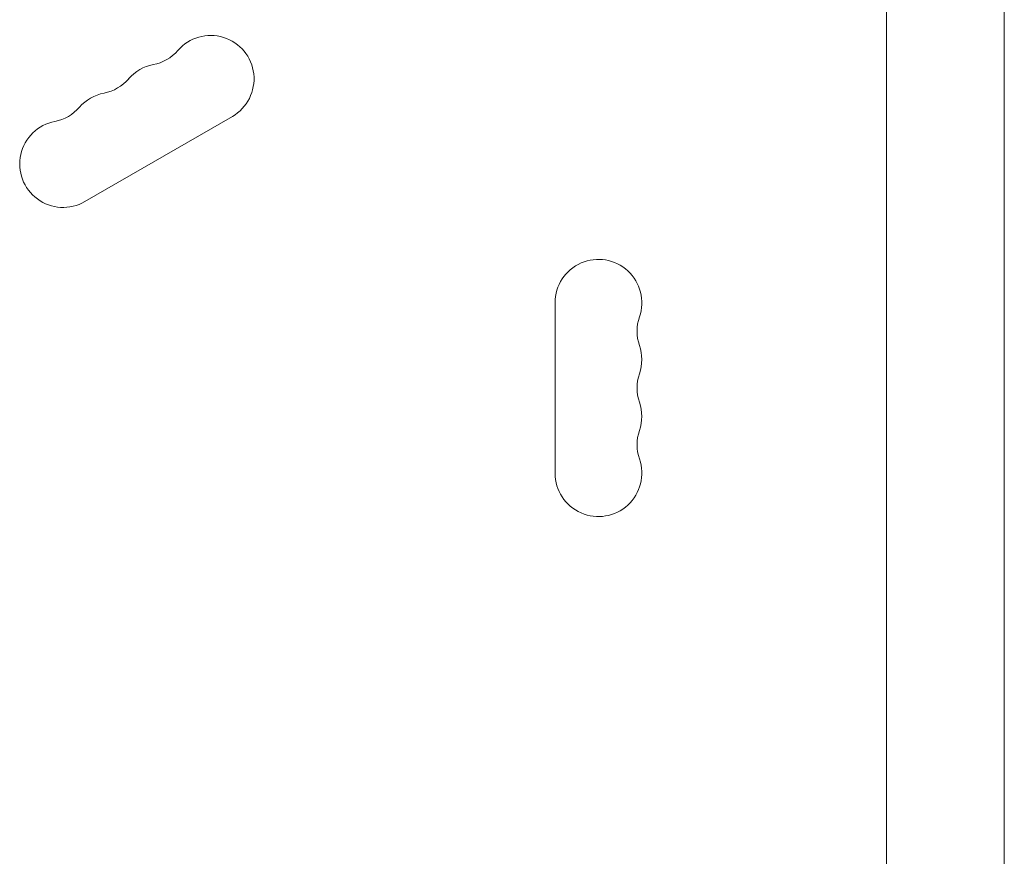
# Model space of a CAD drawing. Units: millimetres. Extents: x -5898 to 6796, y -6818 to 7870.
# Drawn here: x 638 to 956, y 2188 to 2458 of the extents above; entities that cross this region are included whole.
import ezdxf

# ---------------------------------------------------------------- set-up
doc = ezdxf.new("R2010")
doc.units = ezdxf.units.MM
doc.header["$LTSCALE"] = 20
doc.layers.add('2d', color=230, linetype='Continuous')

msp = doc.modelspace()

# ---------------------------------------------------------------- linework, layer by layer
at = {"layer": '2d', "lineweight": 0}
for p, q in [((918.04, 2176.96), (918.04, 2601)), ((956.04, 2176.96), (956.04, 2601)), ((659.26, 2399.13), (706.89, 2426.63)), ((811.04, 2366.5), (811.04, 2311.5))]:
    msp.add_line(p, q, dxfattribs=at)
for centre, start, end in [((699.89, 2438.76), 300, 139.1099), ((678.72, 2457.08), 280.8901, 319.1099), ((684.01, 2429.59), 100.8901, 139.1099), ((662.85, 2447.92), 280.8901, 319.1099), ((668.14, 2420.42), 100.8901, 139.1099), ((646.97, 2438.75), 280.8901, 319.1099), ((652.26, 2411.26), 100.8901, 300), ((825.04, 2366.5), 340.8901, 180), ((851.5, 2357.33), 160.8901, 199.1099), ((825.04, 2348.17), 340.8901, 19.1099), ((851.5, 2339), 160.8901, 199.1099), ((825.04, 2329.83), 340.8901, 19.1099), ((851.5, 2320.67), 160.8901, 199.1099), ((825.04, 2311.5), 180, 19.1099)]:
    msp.add_arc(centre, 14, start, end, dxfattribs=at)

doc.saveas('drawing.dxf')
